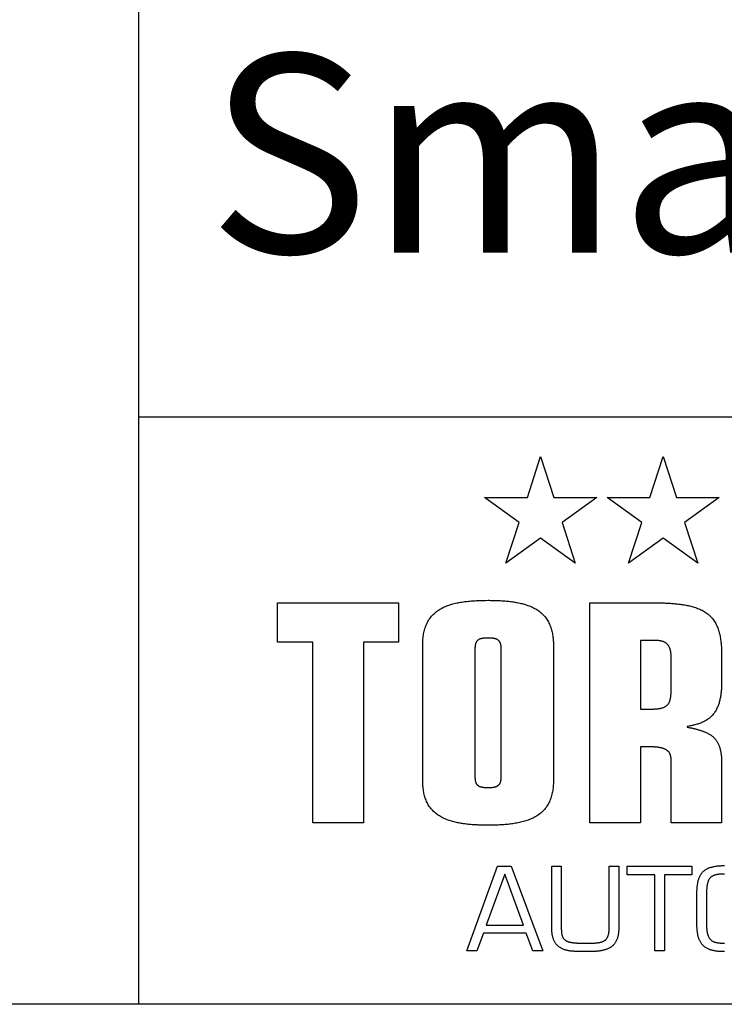
# Model space of a CAD drawing. Extents: x 301 to 1889, y 203 to 2093.
# Drawn here: x 1227 to 1250, y 1561 to 1593 of the extents above; entities that cross this region are included whole.
import ezdxf

# ---------------------------------------------------------------- set-up
doc = ezdxf.new("R2010")
doc.units = 0
doc.header["$MEASUREMENT"] = 0
for name, color, linetype in [('PLANKOPF', 7, 'Continuous'), ('Schrift_Deutsch', 1, 'Continuous'), ('Tormax Logo', 7, 'Continuous')]:
    doc.layers.add(name, color=color, linetype=linetype)
doc.styles.get("Standard").update_dxf_attribs({"font": 'monotxt.shx'})

# ---------------------------------------------------------------- blocks, each defined once
blk = doc.blocks.new('Tormax Logo')
at = {"layer": 'Tormax Logo', "color": 5, "linetype": 'Continuous'}
for points in [[(17.87317, 0), (17.87317, -5.83832), (12.66437, -5.83832), (12.66437, -32.51466), (5.20937, -32.51466), (5.20937, -5.83832), (0, -5.83832), (0, 0)], [(40.73317, -26.18192), (40.73165, -26.37564), (40.72695, -26.56934), (40.71887, -26.76292), (40.70721, -26.95628), (40.69178, -27.14932), (40.67236, -27.34194), (40.64877, -27.53404), (40.62079, -27.72552), (40.58823, -27.91628), (40.55088, -28.10622), (40.50851, -28.29512), (40.46087, -28.48275), (40.40772, -28.66886), (40.34879, -28.85319), (40.28388, -29.03548), (40.21275, -29.21548), (40.13521, -29.39291), (40.05106, -29.56751), (39.96021, -29.73893), (39.86272, -29.90674), (39.75865, -30.0705), (39.64805, -30.22979), (39.53099, -30.3842), (39.40764, -30.53349), (39.27822, -30.67751), (39.14293, -30.81613), (39.002, -30.94918), (38.8557, -31.07656), (38.70445, -31.1982), (38.54865, -31.31404), (38.38872, -31.42404), (38.22508, -31.52817), (38.05808, -31.62659), (37.88808, -31.7195), (37.71543, -31.80712), (37.54044, -31.88963), (37.36332, -31.96725), (37.18423, -32.04017), (37.00334, -32.1086), (36.82082, -32.17273), (36.63683, -32.23278), (36.45154, -32.28895), (36.26512, -32.34143), (36.07774, -32.39043), (35.88956, -32.43615), (35.70067, -32.47874), (35.51113, -32.51835), (35.32101, -32.55511), (35.13037, -32.58917), (34.93926, -32.62067), (34.74776, -32.64974), (34.55591, -32.67652), (34.36379, -32.70115), (34.17144, -32.72375), (33.97886, -32.74439), (33.7861, -32.76317), (33.59316, -32.78017), (33.40006, -32.79546), (33.20684, -32.80915), (33.0135, -32.8213), (32.82008, -32.83201), (32.62658, -32.84135), (32.43304, -32.84941), (32.23944, -32.85623), (32.04581, -32.86186), (31.85216, -32.86636), (31.65847, -32.86977), (31.46478, -32.87215), (31.07737, -32.87399), (30.89658, -32.8736), (30.71578, -32.8724), (30.53498, -32.87035), (30.35419, -32.8674), (30.17343, -32.86352), (29.9927, -32.85866), (29.81203, -32.85278), (29.63141, -32.84584), (29.45087, -32.83779), (29.27041, -32.82859), (29.09004, -32.81819), (28.90978, -32.80653), (28.72963, -32.79353), (28.54959, -32.77913), (28.36969, -32.76324), (28.18991, -32.74581), (28.01028, -32.72675), (27.83079, -32.70599), (27.65146, -32.68348), (27.4723, -32.65911), (27.29338, -32.63278), (27.11474, -32.60438), (26.93644, -32.5738), (26.75853, -32.54092), (26.58108, -32.50563), (26.40415, -32.46781), (26.22781, -32.42734), (26.05214, -32.3841), (25.8772, -32.33797), (25.7031, -32.28881), (25.52998, -32.23646), (25.35796, -32.18073), (25.1872, -32.12147), (25.01784, -32.0585), (24.85002, -31.99165), (24.68387, -31.92076), (24.51954, -31.84565), (24.35718, -31.76615), (24.19699, -31.68211), (24.03927, -31.59339), (23.8843, -31.49985), (23.73237, -31.40135), (23.58376, -31.29776), (23.43879, -31.18903), (23.29779, -31.07525), (23.16111, -30.95648), (23.02908, -30.8328), (22.90203, -30.70431), (22.78018, -30.57113), (22.66364, -30.43341), (22.55255, -30.29133), (22.447, -30.14505), (22.34712, -29.99475), (22.25292, -29.84071), (22.16442, -29.6832), (22.08164, -29.52252), (22.00459, -29.35895), (21.93318, -29.19279), (21.86727, -29.0243), (21.80671, -28.85377), (21.75137, -28.68149), (21.70111, -28.50773), (21.65575, -28.3327), (21.61507, -28.15655), (21.57885, -27.97947), (21.5469, -27.8016), (21.51901, -27.62311), (21.495, -27.44409), (21.4747, -27.2646), (21.45797, -27.08472), (21.44464, -26.90453), (21.43456, -26.72408), (21.42755, -26.54345), (21.42213, -26.18192), (21.42213, -6.33218), (21.42366, -6.13847), (21.42835, -5.94478), (21.43643, -5.75121), (21.44808, -5.55786), (21.46351, -5.36483), (21.48292, -5.17222), (21.50651, -4.98013), (21.53449, -4.78866), (21.56704, -4.59791), (21.60438, -4.40798), (21.64674, -4.21908), (21.69437, -4.03146), (21.74751, -3.84537), (21.80643, -3.66104), (21.87133, -3.47876), (21.94245, -3.29876), (22.01998, -3.12134), (22.10412, -2.94674), (22.19496, -2.77533), (22.29243, -2.60753), (22.3965, -2.44377), (22.50708, -2.28448), (22.62413, -2.13008), (22.74747, -1.9808), (22.87689, -1.83678), (23.01217, -1.69818), (23.15309, -1.56513), (23.29938, -1.43776), (23.45063, -1.31613), (23.60643, -1.20029), (23.76635, -1.09031), (23.92998, -0.98619), (24.09698, -0.88778), (24.26697, -0.79488), (24.43962, -0.70727), (24.6146, -0.62477), (24.79172, -0.54717), (24.9708, -0.47426), (25.15168, -0.40584), (25.3342, -0.34172), (25.51818, -0.28168), (25.70346, -0.22553), (25.88987, -0.17306), (26.07725, -0.12407), (26.26542, -0.07837), (26.45431, -0.03579), (26.64383, 0.00381), (26.83395, 0.04057), (27.02458, 0.07462), (27.21568, 0.1061), (27.40717, 0.13516), (27.59901, 0.16193), (27.79112, 0.18656), (27.98347, 0.20915), (28.17603, 0.22979), (28.36879, 0.24856), (28.56172, 0.26555), (28.7548, 0.28084), (28.94801, 0.29452), (29.14134, 0.30666), (29.33475, 0.31737), (29.52824, 0.32671), (29.72178, 0.33476), (29.91536, 0.34158), (30.10898, 0.34721), (30.30263, 0.3517), (30.4963, 0.35511), (30.68998, 0.35749), (31.07737, 0.35933), (31.25816, 0.35894), (31.43897, 0.35774), (31.61977, 0.35569), (31.80056, 0.35275), (31.98132, 0.34887), (32.16205, 0.34401), (32.34273, 0.33813), (32.52334, 0.33119), (32.70389, 0.32314), (32.88435, 0.31394), (33.06472, 0.30355), (33.24498, 0.29189), (33.42514, 0.2789), (33.60517, 0.2645), (33.78508, 0.24862), (33.96486, 0.23119), (34.1445, 0.21214), (34.32399, 0.19139), (34.50332, 0.16888), (34.68248, 0.14452), (34.8614, 0.1182), (35.04005, 0.08981), (35.21835, 0.05924), (35.39626, 0.02637), (35.57372, -0.00891), (35.75065, -0.04672), (35.92699, -0.08718), (36.10267, -0.13041), (36.27761, -0.17653), (36.45172, -0.22568), (36.62485, -0.27802), (36.79687, -0.33373), (36.96763, -0.39298), (37.137, -0.45593), (37.30484, -0.52276), (37.47099, -0.59364), (37.63533, -0.66873), (37.7977, -0.74822), (37.9579, -0.83224), (38.11563, -0.92094), (38.27062, -1.01447), (38.42256, -1.11295), (38.57119, -1.21652), (38.71617, -1.32522), (38.85718, -1.43899), (38.99388, -1.55775), (39.12593, -1.6814), (39.253, -1.80988), (39.37487, -1.94305), (39.49142, -2.08075), (39.60254, -2.22282), (39.7081, -2.36909), (39.808, -2.51938), (39.90222, -2.67342), (39.99073, -2.83092), (40.07353, -2.99159), (40.15059, -3.15515), (40.22202, -3.32131), (40.28795, -3.4898), (40.34851, -3.66032), (40.40386, -3.8326), (40.45413, -4.00636), (40.49951, -4.18139), (40.5402, -4.35753), (40.57642, -4.53462), (40.60837, -4.71249), (40.63627, -4.89098), (40.66029, -5.07), (40.68059, -5.24949), (40.69732, -5.42937), (40.71065, -5.60957), (40.72074, -5.79002), (40.72775, -5.97065), (40.73317, -6.33218)], [(65.56804, -32.51466), (58.11304, -32.51466), (58.11304, -23.21819), (58.11249, -23.15589), (58.11077, -23.09363), (58.10779, -23.03142), (58.10344, -22.96927), (58.09764, -22.90719), (58.09028, -22.84523), (58.08124, -22.78346), (58.07043, -22.722), (58.05773, -22.66094), (58.04303, -22.60038), (58.02622, -22.54042), (58.00719, -22.48116), (57.98583, -22.4227), (57.96204, -22.36514), (57.93574, -22.30861), (57.90695, -22.25331), (57.87564, -22.19941), (57.84181, -22.14709), (57.80551, -22.09648), (57.76683, -22.04767), (57.72585, -22.00073), (57.68266, -21.95573), (57.63737, -21.91274), (57.59012, -21.87179), (57.54111, -21.83286), (57.4905, -21.79595), (57.4385, -21.76106), (57.38526, -21.72815), (57.33094, -21.69717), (57.2757, -21.66804), (57.21968, -21.64069), (57.16302, -21.61505), (57.10578, -21.59101), (57.04799, -21.56845), (56.98968, -21.54727), (56.93089, -21.52735), (56.87167, -21.50863), (56.81204, -21.49106), (56.75205, -21.47458), (56.69174, -21.45915), (56.63115, -21.44469), (56.57031, -21.43117), (56.50927, -21.41853), (56.44807, -21.40671), (56.38674, -21.39565), (56.3253, -21.38533), (56.26375, -21.37571), (56.20211, -21.36675), (56.14038, -21.35843), (56.07857, -21.35071), (56.01669, -21.34356), (55.95474, -21.33696), (55.89274, -21.33086), (55.83068, -21.32524), (55.76857, -21.32009), (55.70642, -21.31539), (55.64423, -21.31111), (55.58201, -21.30725), (55.51976, -21.30378), (55.45749, -21.30068), (55.3952, -21.29794), (55.3329, -21.29554), (55.27058, -21.29346), (55.20826, -21.29169), (55.14593, -21.29022), (55.0836, -21.28905), (55.02126, -21.28815), (54.95893, -21.28752), (54.83427, -21.28703), (53.57692, -21.28703), (53.57692, -32.51466), (46.12191, -32.51466), (46.12191, 0), (55.3287, 0), (55.50732, -0.00027), (55.68595, -0.00112), (55.86459, -0.00257), (56.04323, -0.00467), (56.22187, -0.00743), (56.40049, -0.01089), (56.5791, -0.0151), (56.75769, -0.02007), (56.93626, -0.02584), (57.1148, -0.03244), (57.2933, -0.03991), (57.47177, -0.04829), (57.65018, -0.05761), (57.82853, -0.06796), (58.00681, -0.07938), (58.18499, -0.09194), (58.36306, -0.10571), (58.54101, -0.12074), (58.71883, -0.1371), (58.89651, -0.15485), (59.07401, -0.17406), (59.25135, -0.19478), (59.42848, -0.21712), (59.60539, -0.24117), (59.78206, -0.26706), (59.95844, -0.29488), (60.13453, -0.32475), (60.31028, -0.35678), (60.48561, -0.3911), (60.66044, -0.42785), (60.83467, -0.46717), (61.00821, -0.5092), (61.18097, -0.55408), (61.35285, -0.60198), (61.52376, -0.65309), (61.69359, -0.70762), (61.86224, -0.76576), (62.02961, -0.82771), (62.19555, -0.89368), (62.35982, -0.96388), (62.52217, -1.03853), (62.68235, -1.11786), (62.84012, -1.20208), (62.99518, -1.29133), (63.14716, -1.38569), (63.29571, -1.48522), (63.44047, -1.58998), (63.58108, -1.70006), (63.7172, -1.81549), (63.84857, -1.93621), (63.97498, -2.06206), (64.09622, -2.1929), (64.21209, -2.32858), (64.32238, -2.46896), (64.42695, -2.61381), (64.52581, -2.76273), (64.61895, -2.91532), (64.70641, -3.07117), (64.78818, -3.22987), (64.86432, -3.39106), (64.93507, -3.5545), (65.00067, -3.71999), (65.06138, -3.88733), (65.11745, -4.05632), (65.16911, -4.22678), (65.21659, -4.39856), (65.2601, -4.57155), (65.29984, -4.7456), (65.33604, -4.92059), (65.36889, -5.09639), (65.39859, -5.27287), (65.42531, -5.44993), (65.4492, -5.62745), (65.47043, -5.80532), (65.48917, -5.98344), (65.50557, -6.16171), (65.51976, -6.34009), (65.53187, -6.51857), (65.54202, -6.69712), (65.55034, -6.87572), (65.55694, -7.05435), (65.56193, -7.23299), (65.56538, -7.41164), (65.56804, -7.76892), (65.56804, -11.67664), (65.56749, -11.82119), (65.5658, -11.96573), (65.5629, -12.11025), (65.55874, -12.25475), (65.55327, -12.39919), (65.54642, -12.54356), (65.53813, -12.68786), (65.52835, -12.83205), (65.51701, -12.97613), (65.50405, -13.12007), (65.48937, -13.26384), (65.47287, -13.40741), (65.45446, -13.55074), (65.43406, -13.69381), (65.41155, -13.83656), (65.38685, -13.97899), (65.35986, -14.12104), (65.33047, -14.26264), (65.29852, -14.40368), (65.2639, -14.54406), (65.22647, -14.68368), (65.18608, -14.82243), (65.14261, -14.96021), (65.09592, -15.09692), (65.04588, -15.23245), (64.99236, -15.36669), (64.93521, -15.49943), (64.87429, -15.63048), (64.80949, -15.75965), (64.74066, -15.88674), (64.66775, -16.01152), (64.59068, -16.1338), (64.50938, -16.25334), (64.42387, -16.36995), (64.3342, -16.48338), (64.24045, -16.59343), (64.14268, -16.69988), (64.04099, -16.80253), (63.93552, -16.9013), (63.82642, -16.99611), (63.71382, -17.08689), (63.59791, -17.17359), (63.47897, -17.25621), (63.35733, -17.33477), (63.23332, -17.40932), (63.10725, -17.47991), (62.97927, -17.54666), (62.84952, -17.60976), (62.71813, -17.66935), (62.58525, -17.72561), (62.45099, -17.7787), (62.31549, -17.82879), (62.17888, -17.87604), (62.0413, -17.92061), (61.90287, -17.96268), (61.76373, -18.0024), (61.62401, -18.03995), (61.48384, -18.07548), (61.34328, -18.10914), (61.20236, -18.14104), (61.06111, -18.1713), (60.91954, -18.20006), (60.77768, -18.22742), (60.49321, -18.27846), (60.49321, -18.36815), (60.59467, -18.39014), (60.69609, -18.41227), (60.79747, -18.43457), (60.8988, -18.45708), (61.00008, -18.47984), (61.10129, -18.50286), (61.20243, -18.5262), (61.3035, -18.54988), (61.40448, -18.57393), (61.50536, -18.59838), (61.60615, -18.62328), (61.70681, -18.64866), (61.80734, -18.67458), (61.90771, -18.7011), (62.0079, -18.72828), (62.10788, -18.75618), (62.20764, -18.78486), (62.30716, -18.81438), (62.4064, -18.84479), (62.50536, -18.87616), (62.60399, -18.90855), (62.70227, -18.94204), (62.80012, -18.97671), (62.8975, -19.01266), (62.99435, -19.04996), (63.09062, -19.08872), (63.18625, -19.12901), (63.28116, -19.17094), (63.37528, -19.2146), (63.46853, -19.2601), (63.56084, -19.30752), (63.65211, -19.35697), (63.74223, -19.40853), (63.83105, -19.46228), (63.91847, -19.51833), (64.00434, -19.57675), (64.08853, -19.63759), (64.17089, -19.70087), (64.25128, -19.76661), (64.32953, -19.83482), (64.40552, -19.90552), (64.47914, -19.97867), (64.55031, -20.05425), (64.61894, -20.1322), (64.68496, -20.21251), (64.74828, -20.29512), (64.80884, -20.37992), (64.86663, -20.46675), (64.9216, -20.55544), (64.97375, -20.6458), (65.02304, -20.73768), (65.06949, -20.83092), (65.11318, -20.92536), (65.1542, -21.02087), (65.19261, -21.11729), (65.22851, -21.2145), (65.26198, -21.31239), (65.29314, -21.41094), (65.3221, -21.51013), (65.34897, -21.6099), (65.37385, -21.71024), (65.39684, -21.81108), (65.41801, -21.91238), (65.43744, -22.01409), (65.45524, -22.11615), (65.47147, -22.2185), (65.48621, -22.32112), (65.49951, -22.42397), (65.51144, -22.52703), (65.52206, -22.63027), (65.53141, -22.73367), (65.53956, -22.83719), (65.54656, -22.94081), (65.55248, -23.04451), (65.55738, -23.14826), (65.5613, -23.25204), (65.5643, -23.35582), (65.5664, -23.45961), (65.56804, -23.66721)], [(33.00853, -6.73635), (33.00819, -6.6838), (33.00711, -6.63128), (33.00525, -6.5788), (33.00254, -6.52638), (32.99891, -6.47405), (32.99431, -6.42182), (32.98868, -6.36971), (32.98194, -6.31775), (32.974, -6.26596), (32.96471, -6.21441), (32.95393, -6.16313), (32.94154, -6.11218), (32.92741, -6.06161), (32.91138, -6.01146), (32.89336, -5.96184), (32.87326, -5.91294), (32.85104, -5.86497), (32.82661, -5.81816), (32.79993, -5.7727), (32.77091, -5.72882), (32.73951, -5.68671), (32.70568, -5.64658), (32.66957, -5.60848), (32.63136, -5.57246), (32.59122, -5.53856), (32.54934, -5.50681), (32.50589, -5.47725), (32.46105, -5.44993), (32.41498, -5.42479), (32.36781, -5.40172), (32.31969, -5.38061), (32.27075, -5.36132), (32.22112, -5.34375), (32.17094, -5.32777), (32.12035, -5.31325), (32.06944, -5.30009), (32.01827, -5.28821), (31.96685, -5.2775), (31.91522, -5.26788), (31.8634, -5.25927), (31.81144, -5.25157), (31.75935, -5.24471), (31.70716, -5.23862), (31.65488, -5.23325), (31.60252, -5.22856), (31.5501, -5.22449), (31.49764, -5.22101), (31.44514, -5.21806), (31.39262, -5.2156), (31.3401, -5.21359), (31.28756, -5.212), (31.23502, -5.21081), (31.18248, -5.20999), (31.07737, -5.20936), (31.02481, -5.2095), (30.97224, -5.20993), (30.91967, -5.21069), (30.86711, -5.21182), (30.81456, -5.21336), (30.76203, -5.21535), (30.70953, -5.21782), (30.65706, -5.22081), (30.60464, -5.22435), (30.55226, -5.22849), (30.49994, -5.23327), (30.44768, -5.23871), (30.39549, -5.24486), (30.34337, -5.25175), (30.29136, -5.25944), (30.23948, -5.26803), (30.18779, -5.2776), (30.13634, -5.28825), (30.08516, -5.30008), (30.03433, -5.31318), (29.98386, -5.32765), (29.93384, -5.34359), (29.88434, -5.36114), (29.83546, -5.38044), (29.78732, -5.40163), (29.74007, -5.42481), (29.69387, -5.45002), (29.64892, -5.47731), (29.6054, -5.50674), (29.56349, -5.53834), (29.52338, -5.57218), (29.48523, -5.60827), (29.4492, -5.64654), (29.41538, -5.68682), (29.38392, -5.72896), (29.35486, -5.77279), (29.32818, -5.81808), (29.30381, -5.86458), (29.2817, -5.9121), (29.26175, -5.9605), (29.24385, -6.0097), (29.22787, -6.05961), (29.21371, -6.11013), (29.20126, -6.16119), (29.19039, -6.21269), (29.18099, -6.26454), (29.17295, -6.31666), (29.16616, -6.36896), (29.16049, -6.42135), (29.15587, -6.47378), (29.15223, -6.52625), (29.1495, -6.57874), (29.14763, -6.63126), (29.14621, -6.73635), (29.14621, -25.77775), (29.14655, -25.83031), (29.14763, -25.88285), (29.14949, -25.93534), (29.1522, -25.98776), (29.15582, -26.04011), (29.16041, -26.09235), (29.16604, -26.14447), (29.17276, -26.19645), (29.1807, -26.24824), (29.18998, -26.29981), (29.20074, -26.3511), (29.21311, -26.40206), (29.22723, -26.45265), (29.24324, -26.50282), (29.26124, -26.55247), (29.28132, -26.60139), (29.30352, -26.64938), (29.32793, -26.69622), (29.35459, -26.7417), (29.38359, -26.78561), (29.41498, -26.82774), (29.44879, -26.8679), (29.48489, -26.90603), (29.52309, -26.94207), (29.56322, -26.976), (29.6051, -27.00778), (29.64855, -27.03735), (29.69339, -27.0647), (29.73947, -27.08985), (29.78664, -27.11293), (29.83477, -27.13406), (29.88372, -27.15335), (29.93336, -27.17093), (29.98355, -27.18692), (30.03416, -27.20144), (30.08507, -27.2146), (30.13626, -27.22649), (30.18769, -27.23719), (30.23933, -27.24681), (30.29116, -27.25542), (30.34314, -27.26311), (30.39524, -27.26998), (30.44744, -27.27607), (30.49973, -27.28143), (30.5521, -27.28612), (30.60453, -27.29018), (30.65701, -27.29366), (30.70952, -27.29661), (30.76205, -27.29907), (30.81458, -27.30108), (30.86713, -27.30267), (30.91968, -27.30386), (30.97224, -27.30467), (31.07737, -27.3053), (31.12994, -27.30516), (31.18252, -27.30473), (31.2351, -27.30397), (31.28768, -27.30284), (31.34024, -27.3013), (31.39278, -27.29932), (31.44529, -27.29685), (31.49777, -27.29386), (31.55021, -27.29032), (31.6026, -27.28618), (31.65493, -27.28141), (31.70721, -27.27597), (31.75941, -27.26983), (31.81153, -27.26294), (31.86356, -27.25525), (31.91545, -27.24666), (31.96716, -27.23709), (32.01862, -27.22644), (32.0698, -27.21461), (32.12065, -27.20151), (32.17113, -27.18703), (32.22116, -27.17109), (32.27067, -27.15353), (32.31956, -27.13423), (32.36771, -27.11302), (32.41497, -27.08983), (32.46117, -27.0646), (32.50612, -27.03729), (32.54964, -27.00785), (32.59154, -26.97622), (32.63165, -26.94236), (32.66979, -26.90624), (32.70582, -26.86794), (32.73962, -26.82763), (32.77107, -26.78546), (32.80011, -26.7416), (32.82677, -26.69629), (32.85112, -26.64976), (32.87321, -26.60222), (32.89313, -26.5538), (32.91102, -26.50458), (32.92698, -26.45466), (32.94112, -26.40411), (32.95356, -26.35304), (32.96442, -26.30153), (32.9738, -26.24966), (32.98183, -26.19753), (32.98861, -26.14522), (32.99427, -26.09282), (32.99888, -26.04038), (33.00252, -25.9879), (33.00524, -25.93539), (33.00711, -25.88286), (33.00853, -25.77775)], [(58.11304, -7.99371), (58.11265, -7.9235), (58.11145, -7.85329), (58.10936, -7.7831), (58.10634, -7.71296), (58.10231, -7.64291), (58.09723, -7.57296), (58.09102, -7.50315), (58.08362, -7.43351), (58.07497, -7.36406), (58.06502, -7.29483), (58.0537, -7.22585), (58.04094, -7.15715), (58.0267, -7.08876), (58.0109, -7.0207), (57.99345, -6.95301), (57.97421, -6.88573), (57.95304, -6.8189), (57.92976, -6.75257), (57.9043, -6.68685), (57.8766, -6.62194), (57.8466, -6.558), (57.81426, -6.49524), (57.77953, -6.43383), (57.74236, -6.37396), (57.70271, -6.31582), (57.66059, -6.25954), (57.61606, -6.20522), (57.56918, -6.15296), (57.52001, -6.10288), (57.46861, -6.05506), (57.41505, -6.00962), (57.35938, -5.96664), (57.30177, -5.92618), (57.24242, -5.88826), (57.18152, -5.8529), (57.11927, -5.82011), (57.05583, -5.78981), (56.99139, -5.76191), (56.92611, -5.73634), (56.86008, -5.713), (56.79337, -5.6918), (56.72604, -5.67266), (56.65816, -5.65546), (56.5898, -5.64012), (56.52101, -5.62655), (56.45188, -5.61464), (56.38246, -5.60431), (56.31282, -5.59547), (56.24302, -5.58801), (56.17312, -5.58186), (56.10312, -5.57696), (56.03304, -5.57325), (55.96292, -5.57068), (55.82256, -5.56869), (53.57692, -5.56869), (53.57692, -15.71834), (55.01478, -15.71834), (55.09192, -15.71814), (55.16908, -15.7175), (55.24622, -15.7164), (55.32333, -15.71481), (55.40039, -15.7127), (55.47738, -15.71004), (55.55429, -15.70682), (55.63109, -15.70299), (55.70777, -15.69853), (55.78433, -15.69339), (55.86078, -15.6875), (55.93714, -15.68081), (56.01344, -15.67323), (56.08968, -15.66469), (56.1659, -15.65514), (56.24211, -15.64449), (56.31832, -15.63268), (56.39449, -15.61961), (56.47055, -15.60517), (56.54642, -15.58924), (56.62204, -15.57171), (56.69731, -15.55246), (56.77206, -15.53135), (56.84616, -15.50823), (56.91944, -15.48296), (56.99176, -15.45539), (57.06296, -15.42538), (57.13288, -15.3928), (57.20138, -15.35748), (57.26827, -15.31932), (57.3333, -15.27819), (57.3962, -15.23402), (57.4567, -15.18671), (57.5146, -15.13624), (57.56974, -15.0827), (57.62194, -15.02614), (57.67106, -14.96665), (57.71697, -14.90436), (57.75962, -14.8396), (57.79901, -14.77272), (57.83511, -14.70408), (57.86795, -14.63403), (57.89768, -14.56277), (57.92456, -14.49047), (57.9488, -14.4173), (57.97064, -14.34342), (57.99023, -14.26892), (58.00774, -14.19388), (58.02332, -14.11836), (58.03713, -14.04246), (58.04933, -13.96624), (58.06007, -13.88977), (58.0695, -13.81314), (58.07778, -13.73642), (58.085, -13.65962), (58.09122, -13.58275), (58.0965, -13.50582), (58.10091, -13.42884), (58.10453, -13.35182), (58.1074, -13.27476), (58.10961, -13.19767), (58.11121, -13.12056), (58.11227, -13.04343), (58.11304, -12.88915)], [(36.71893, -48.80199), (30.39236, -48.80199), (29.42425, -51.4546), (27.93875, -51.4546), (32.49505, -38.93598), (34.49852, -38.93598), (39.17254, -51.4546), (37.70329, -51.4546)], [(48.97016, -38.93598), (50.38896, -38.93598), (50.38896, -47.94992), (50.38834, -48.05276), (50.38641, -48.15559), (50.38308, -48.25838), (50.37828, -48.36107), (50.37192, -48.46363), (50.3639, -48.56602), (50.35415, -48.66819), (50.34258, -48.7701), (50.3291, -48.87171), (50.31362, -48.97298), (50.29603, -49.07385), (50.27618, -49.17426), (50.25394, -49.27416), (50.22918, -49.37347), (50.20173, -49.47215), (50.17142, -49.57011), (50.13806, -49.6673), (50.10147, -49.76364), (50.06154, -49.85894), (50.01818, -49.95289), (49.97133, -50.04518), (49.9209, -50.13549), (49.86683, -50.22353), (49.80914, -50.30907), (49.74787, -50.39192), (49.68306, -50.47189), (49.61476, -50.5488), (49.54306, -50.62249), (49.4681, -50.69287), (49.39004, -50.75984), (49.30905, -50.82331), (49.22532, -50.88322), (49.1391, -50.93959), (49.05071, -50.99247), (48.96043, -51.0419), (48.86854, -51.08795), (48.7752, -51.13074), (48.68053, -51.17045), (48.58466, -51.20721), (48.48772, -51.24118), (48.38984, -51.27251), (48.29114, -51.30137), (48.19176, -51.32789), (48.09182, -51.35224), (47.99145, -51.37456), (47.89071, -51.39498), (47.78963, -51.41361), (47.68826, -51.43056), (47.58662, -51.44593), (47.48477, -51.45985), (47.38272, -51.47241), (47.28052, -51.48374), (47.17821, -51.49393), (47.07581, -51.50307), (46.97332, -51.51124), (46.87076, -51.51848), (46.76813, -51.52486), (46.66546, -51.53045), (46.56273, -51.5353), (46.45998, -51.53947), (46.3572, -51.54304), (46.2544, -51.54605), (46.1516, -51.54857), (46.04879, -51.55063), (45.94597, -51.55228), (45.84315, -51.55354), (45.74033, -51.55445), (45.63751, -51.55506), (45.43185, -51.5555), (45.32874, -51.55547), (45.22561, -51.55533), (45.12249, -51.55504), (45.01937, -51.55456), (44.91626, -51.55383), (44.81316, -51.55281), (44.71008, -51.55144), (44.60701, -51.54969), (44.50397, -51.5475), (44.40095, -51.54482), (44.29796, -51.54159), (44.195, -51.53773), (44.09208, -51.53318), (43.98918, -51.52784), (43.88632, -51.52166), (43.78349, -51.51456), (43.68071, -51.50645), (43.57796, -51.49728), (43.47527, -51.48693), (43.3727, -51.47531), (43.2703, -51.46229), (43.16811, -51.44777), (43.06619, -51.43162), (42.9646, -51.41373), (42.86337, -51.39396), (42.76258, -51.37219), (42.66226, -51.34828), (42.5625, -51.3221), (42.46343, -51.29349), (42.36518, -51.26228), (42.26789, -51.2283), (42.17169, -51.19138), (42.07673, -51.15138), (41.98313, -51.1081), (41.89103, -51.0614), (41.80061, -51.01114), (41.71214, -50.95729), (41.62595, -50.89989), (41.54237, -50.83892), (41.46172, -50.77442), (41.38423, -50.70644), (41.31002, -50.6351), (41.23918, -50.56053), (41.1718, -50.48286), (41.10797, -50.40225), (41.04771, -50.31887), (40.99103, -50.23297), (40.93793, -50.14476), (40.8884, -50.05446), (40.84239, -49.9623), (40.79979, -49.86843), (40.76046, -49.77305), (40.72429, -49.67633), (40.69115, -49.57846), (40.66093, -49.47961), (40.63351, -49.37996), (40.60875, -49.2797), (40.58655, -49.17899), (40.56677, -49.0779), (40.54926, -48.97647), (40.53388, -48.87472), (40.5205, -48.77268), (40.509, -48.67037), (40.49929, -48.56783), (40.49129, -48.46511), (40.48492, -48.36223), (40.4801, -48.25924), (40.47676, -48.15617), (40.47418, -47.94992), (40.47418, -38.93598), (41.89298, -38.93598), (41.89298, -47.94992), (41.89315, -48.01801), (41.8937, -48.08611), (41.89469, -48.15421), (41.89619, -48.2223), (41.89826, -48.29037), (41.90096, -48.35842), (41.90436, -48.42644), (41.90851, -48.49443), (41.91349, -48.56237), (41.91935, -48.63025), (41.92618, -48.69807), (41.93411, -48.76577), (41.94329, -48.8333), (41.95386, -48.9006), (41.96598, -48.96763), (41.9798, -49.03431), (41.99552, -49.10053), (42.01333, -49.16622), (42.03342, -49.23126), (42.05598, -49.29552), (42.08119, -49.35874), (42.10924, -49.42066), (42.14031, -49.48103), (42.17458, -49.53958), (42.21216, -49.59607), (42.25299, -49.65028), (42.29699, -49.70198), (42.34405, -49.75097), (42.39411, -49.79702), (42.44695, -49.84002), (42.50223, -49.88), (42.55958, -49.91703), (42.61863, -49.95114), (42.67904, -49.9824), (42.7406, -50.01099), (42.8032, -50.03713), (42.8667, -50.06105), (42.93097, -50.08296), (42.99592, -50.10305), (43.06145, -50.12145), (43.12745, -50.13828), (43.19384, -50.15369), (43.26052, -50.16781), (43.32743, -50.18073), (43.39452, -50.19255), (43.46176, -50.20336), (43.52913, -50.21322), (43.59658, -50.22224), (43.6641, -50.23049), (43.73169, -50.23802), (43.79933, -50.24492), (43.86703, -50.25124), (43.93478, -50.25704), (44.00258, -50.26237), (44.07042, -50.26723), (44.13831, -50.27166), (44.20623, -50.27568), (44.27418, -50.2793), (44.34217, -50.28257), (44.41019, -50.28549), (44.47823, -50.2881), (44.54629, -50.29041), (44.61438, -50.29246), (44.68248, -50.29426), (44.7506, -50.29583), (44.81872, -50.29721), (44.88686, -50.29842), (44.95499, -50.29946), (45.02313, -50.30034), (45.09127, -50.30106), (45.15941, -50.30164), (45.22754, -50.30209), (45.29566, -50.30239), (45.43185, -50.30263), (45.4997, -50.30263), (45.56756, -50.30261), (45.63543, -50.30255), (45.7033, -50.30246), (45.77117, -50.30231), (45.83904, -50.30208), (45.9069, -50.30177), (45.97476, -50.30136), (46.0426, -50.30084), (46.11044, -50.30019), (46.17826, -50.2994), (46.24607, -50.29843), (46.31386, -50.29727), (46.38165, -50.29588), (46.44943, -50.29424), (46.51721, -50.29231), (46.58498, -50.29006), (46.65276, -50.28748), (46.72053, -50.28452), (46.78831, -50.28116), (46.85607, -50.27734), (46.92379, -50.27301), (46.99148, -50.26813), (47.0591, -50.26264), (47.12664, -50.25649), (47.19411, -50.24959), (47.26148, -50.24187), (47.32877, -50.23324), (47.39596, -50.22364), (47.46302, -50.21296), (47.52989, -50.2011), (47.59648, -50.18795), (47.66274, -50.1734), (47.72857, -50.15735), (47.79394, -50.13962), (47.85878, -50.12005), (47.92305, -50.09846), (47.9867, -50.07467), (48.04958, -50.04853), (48.11144, -50.01989), (48.17206, -49.98864), (48.23117, -49.95462), (48.28855, -49.91772), (48.34395, -49.8779), (48.39712, -49.83529), (48.44785, -49.78999), (48.49588, -49.74213), (48.541, -49.69182), (48.58315, -49.63922), (48.62242, -49.58451), (48.6589, -49.52786), (48.69269, -49.46948), (48.72387, -49.40953), (48.75254, -49.34819), (48.77879, -49.28566), (48.80272, -49.22211), (48.82442, -49.15772), (48.84401, -49.09263), (48.86165, -49.02696), (48.87748, -48.96082), (48.89165, -48.89434), (48.90429, -48.82763), (48.91553, -48.76075), (48.92545, -48.6937), (48.93416, -48.62651), (48.94173, -48.55919), (48.94827, -48.49177), (48.95384, -48.42424), (48.9585, -48.35663), (48.96229, -48.28895), (48.96527, -48.22121), (48.96749, -48.15343), (48.96901, -48.08561), (48.97016, -47.94992)], [(61.17206, -40.18885), (57.11523, -40.18885), (57.11523, -51.4546), (55.69643, -51.4546), (55.69643, -40.18885), (51.64127, -40.18885), (51.64127, -38.93598), (61.17206, -38.93598)], [(36.31813, -47.63264), (33.53042, -40.1042), (30.77635, -47.63264)]]:
    blk.add_lwpolyline(points, close=True, dxfattribs=at)
for points in [[(65.99576, -51.5555), (65.89222, -51.55506), (65.78869, -51.5537), (65.68518, -51.55137), (65.58173, -51.548), (65.47836, -51.54355), (65.37508, -51.53795), (65.27193, -51.53115), (65.16892, -51.5231), (65.06608, -51.51374), (64.96343, -51.50299), (64.86097, -51.49073), (64.75873, -51.47686), (64.65672, -51.46126), (64.55494, -51.44382), (64.45342, -51.42443), (64.35216, -51.40298), (64.25118, -51.37935), (64.15061, -51.35342), (64.05061, -51.32506), (63.95136, -51.29414), (63.85301, -51.26053), (63.75573, -51.22411), (63.65969, -51.18474), (63.56507, -51.14229), (63.47202, -51.09664), (63.38073, -51.04768), (63.2914, -50.99537), (63.20424, -50.93966), (63.11947, -50.88053), (63.03727, -50.81796), (62.95783, -50.75196), (62.88129, -50.68257), (62.80782, -50.60982), (62.73755, -50.53382), (62.67056, -50.45477), (62.60696, -50.37288), (62.54684, -50.28834), (62.49027, -50.20138), (62.43718, -50.11224), (62.38753, -50.02117), (62.34125, -49.92841), (62.29825, -49.8342), (62.25841, -49.73868), (62.2216, -49.642), (62.18765, -49.54425), (62.15644, -49.44557), (62.12781, -49.34608), (62.10162, -49.24591), (62.07772, -49.14516), (62.05599, -49.04395), (62.03632, -48.94232), (62.0186, -48.84033), (62.00274, -48.73801), (61.98863, -48.63542), (61.97618, -48.5326), (61.96527, -48.4296), (61.95581, -48.32646), (61.9477, -48.22323), (61.94085, -48.11994), (61.93522, -48.01659), (61.93075, -47.91319), (61.92737, -47.80974), (61.92503, -47.70626), (61.92323, -47.49923), (61.92323, -43.04271), (61.92359, -42.93668), (61.92473, -42.83065), (61.92668, -42.72465), (61.92952, -42.6187), (61.93328, -42.51282), (61.93804, -42.40703), (61.94383, -42.30135), (61.95071, -42.19581), (61.95874, -42.09043), (61.968, -41.98522), (61.97861, -41.88018), (61.99067, -41.7753), (62.00431, -41.67058), (62.01965, -41.56601), (62.03679, -41.4616), (62.05586, -41.35734), (62.07698, -41.25323), (62.10029, -41.1494), (62.12595, -41.04602), (62.15412, -40.94327), (62.18496, -40.84131), (62.21864, -40.74032), (62.2553, -40.64047), (62.29511, -40.54195), (62.33822, -40.44492), (62.38479, -40.34957), (62.4349, -40.25616), (62.48866, -40.16494), (62.54614, -40.07615), (62.60742, -39.99003), (62.67249, -39.90678), (62.74136, -39.82659), (62.81402, -39.74965), (62.89035, -39.67612), (62.97011, -39.60614), (63.05309, -39.53983), (63.13905, -39.47734), (63.22773, -39.41873), (63.31884, -39.36395), (63.41207, -39.3129), (63.50712, -39.26548), (63.60369, -39.22159), (63.70162, -39.18107), (63.80077, -39.14374), (63.90101, -39.10944), (64.00221, -39.07797), (64.10424, -39.04916), (64.20696, -39.02285), (64.31023, -38.99885), (64.41396, -38.977), (64.5181, -38.9572), (64.62259, -38.93933), (64.7274, -38.92328), (64.83247, -38.90894), (64.93776, -38.8962), (65.04323, -38.88494), (65.14883, -38.87506), (65.25451, -38.86646), (65.36026, -38.85904), (65.46607, -38.85275), (65.57193, -38.84753), (65.67783, -38.84333), (65.78377, -38.84008), (65.99576, -38.8362)], [(65.99576, -40.08795), (65.92783, -40.08813), (65.8599, -40.08869), (65.792, -40.08967), (65.72413, -40.09111), (65.65631, -40.09305), (65.58857, -40.09553), (65.52092, -40.09858), (65.45337, -40.10224), (65.38595, -40.10656), (65.31867, -40.11157), (65.2515, -40.11734), (65.18442, -40.12395), (65.11738, -40.1315), (65.05034, -40.14005), (64.98331, -40.14971), (64.9163, -40.16059), (64.84934, -40.17279), (64.78246, -40.18642), (64.71576, -40.20161), (64.64937, -40.21846), (64.58347, -40.23713), (64.51819, -40.25773), (64.4537, -40.2804), (64.39015, -40.30526), (64.32769, -40.33244), (64.26648, -40.36208), (64.20667, -40.39429), (64.14843, -40.42918), (64.09197, -40.46672), (64.03749, -40.50693), (63.9852, -40.54979), (63.93529, -40.59527), (63.88783, -40.64328), (63.84287, -40.69372), (63.80045, -40.74648), (63.76061, -40.80142), (63.72332, -40.85833), (63.68855, -40.91697), (63.65626, -40.97709), (63.62641, -41.03847), (63.59892, -41.10087), (63.57365, -41.16417), (63.55045, -41.22822), (63.52914, -41.29288), (63.50958, -41.35802), (63.49165, -41.42356), (63.47525, -41.48947), (63.46028, -41.5557), (63.44664, -41.62222), (63.43423, -41.68899), (63.42295, -41.75596), (63.4127, -41.8231), (63.40339, -41.89038), (63.39494, -41.95775), (63.3873, -42.02522), (63.38043, -42.09278), (63.37429, -42.16041), (63.36883, -42.22811), (63.36401, -42.29587), (63.35977, -42.36367), (63.35608, -42.43151), (63.35289, -42.49937), (63.35016, -42.56725), (63.34786, -42.63515), (63.34598, -42.70307), (63.3445, -42.77099), (63.34338, -42.83892), (63.34261, -42.90685), (63.34203, -43.04271), (63.34203, -47.49923), (63.34225, -47.56997), (63.34294, -47.64072), (63.34413, -47.71145), (63.34584, -47.78215), (63.3481, -47.8528), (63.35093, -47.92336), (63.35438, -47.99383), (63.35845, -48.06418), (63.36318, -48.1344), (63.36861, -48.20447), (63.37482, -48.27441), (63.38186, -48.34426), (63.3898, -48.41402), (63.39871, -48.48373), (63.40866, -48.55339), (63.41971, -48.62304), (63.43193, -48.69268), (63.44542, -48.76226), (63.46028, -48.83172), (63.47662, -48.90096), (63.49455, -48.96991), (63.51418, -49.03846), (63.53563, -49.10646), (63.55901, -49.17377), (63.58445, -49.24022), (63.61205, -49.30568), (63.64195, -49.36998), (63.67426, -49.43298), (63.70909, -49.49453), (63.74654, -49.55445), (63.78667, -49.61253), (63.8295, -49.66852), (63.87508, -49.7222), (63.92338, -49.77341), (63.97433, -49.82203), (64.02784, -49.86796), (64.08385, -49.91109), (64.1422, -49.95133), (64.20264, -49.98868), (64.26485, -50.02315), (64.32853, -50.05473), (64.39339, -50.08345), (64.45926, -50.10948), (64.52599, -50.13301), (64.59344, -50.15425), (64.66148, -50.17338), (64.73002, -50.19057), (64.799, -50.20593), (64.86837, -50.21963), (64.93807, -50.23179), (65.00802, -50.24255), (65.07818, -50.25205), (65.14847, -50.26043), (65.21884, -50.26783), (65.28928, -50.27431), (65.35977, -50.27995), (65.43032, -50.2848), (65.50091, -50.28893), (65.57153, -50.29239), (65.64219, -50.29525), (65.71288, -50.29757), (65.78358, -50.29941), (65.8543, -50.30082), (65.99576, -50.30263)]]:
    blk.add_lwpolyline(points, dxfattribs=at)
blk = doc.blocks.new('Plankopf_Rahmen_mit Kopf_Flügeltüren_A1')
at = {"layer": 'PLANKOPF'}
for p, q in [((-243.124, 0), (-243.124, 59.712)), ((-243.124, 19.262), (-0.066, 19.262)), ((-239.601, 19.262), (-0.066, 19.262)), ((0, 0), (-779, 0))]:
    blk.add_line(p, q, dxfattribs=at)
at = {"layer": 'Tormax Logo', "color": 1}
for points in [[(-229.252, 15.796), (-228.818, 14.46), (-229.954, 15.286), (-231.09, 14.46), (-230.656, 15.796), (-231.792, 16.621), (-230.388, 16.621), (-229.954, 17.956), (-229.52, 16.621), (-228.116, 16.621)], [(-225.238, 15.796), (-224.804, 14.46), (-225.94, 15.286), (-227.075, 14.46), (-226.641, 15.796), (-227.777, 16.621), (-226.373, 16.621), (-225.94, 17.956), (-225.506, 16.621), (-224.102, 16.621)]]:
    blk.add_lwpolyline(points, close=True, dxfattribs=at)
at = {"layer": 'Tormax Logo', "color": 5, "xscale": 0.2218947778799247, "yscale": 0.2218947778799247, "zscale": 0.2218947778798537}
blk.add_blockref('Tormax Logo', (-238.572, 13.166), dxfattribs=at)

msp = doc.modelspace()

# ---------------------------------------------------------------- block references
at = {"layer": 'PLANKOPF'}
msp.add_blockref('Plankopf_Rahmen_mit Kopf_Flügeltüren_A1', (1474.15906, 1560.53449), dxfattribs=at)

# ---------------------------------------------------------------- texts
at = {"layer": 'Schrift_Deutsch', "insert": (1233.30005, 1591.6776), "char_height": 6.5, "width": 219.8422, "attachment_point": 1}
msp.add_mtext('{\\fArial|b0|i0|c0|p34;Smart Drive 1101 Normalgestänge/Türblattmontage}', dxfattribs=at)

doc.saveas('drawing.dxf')
